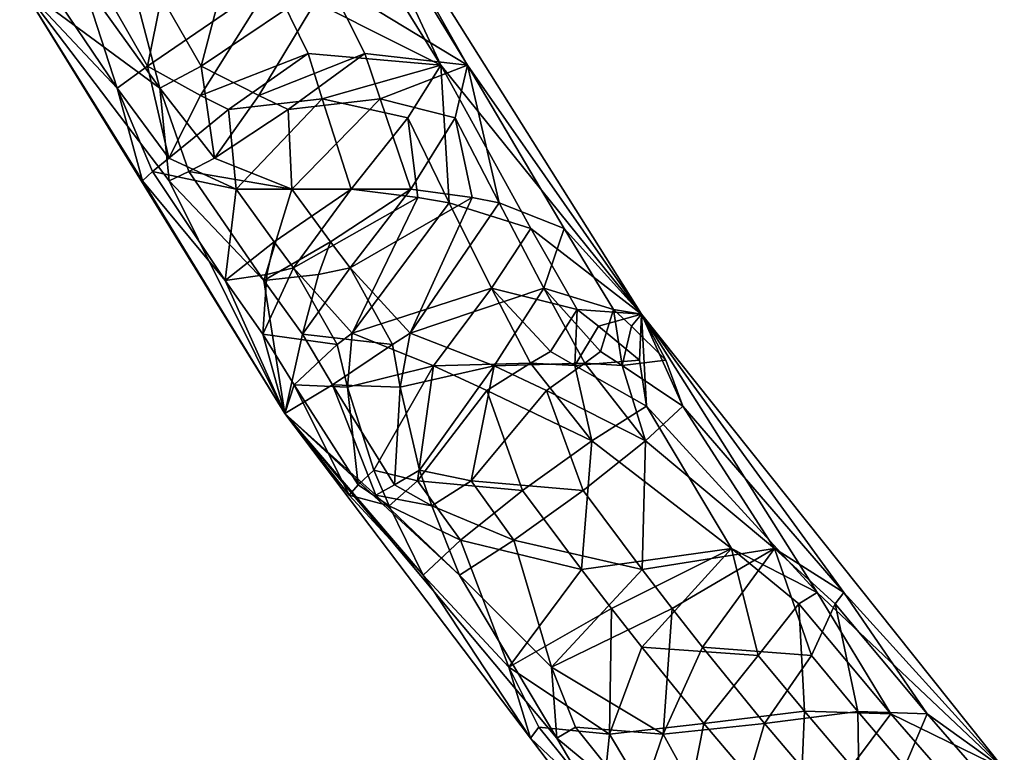
# Model space of a CAD drawing. Extents: x -158 to 303, y -341 to 234.
# Drawn here: x 21 to 49, y -292 to -272 of the extents above; entities that cross this region are included whole.
import ezdxf

# ---------------------------------------------------------------- set-up
doc = ezdxf.new("R2010")
doc.units = 0
doc.header["$MEASUREMENT"] = 0

msp = doc.modelspace()

# ---------------------------------------------------------------- linework, layer by layer
for points in [[(33.078064, -272.829651, 9.983013), (38.752106, -279.874573, 8.747452), (29.529205, -265.200745, 7.140812)], [(29.685699, -267.339722, 9.528992), (33.078064, -272.829651, 9.983013), (29.529205, -265.200745, 7.140812)], [(33.829956, -272.829712, 5.666058), (29.529205, -265.200745, 7.140812), (38.752106, -279.874573, 8.747452)], [(30.483917, -267.339783, 4.946243), (29.529205, -265.200745, 7.140812), (33.829956, -272.829712, 5.666058)], [(29.685699, -267.339722, 9.528992), (28.318024, -270.432648, 11.582878), (33.078064, -272.829651, 9.983013)], [(30.483917, -267.339783, 4.946243), (33.829956, -272.829712, 5.666058), (29.891205, -270.432739, 2.550964)], [(23.924469, -273.473633, 9.73835), (22.336212, -268.583679, 10.36615), (21.163818, -269.390686, 8.728912)], [(25.132721, -273.473724, 2.801468), (22.193359, -269.390778, 2.81797), (23.850311, -268.583801, 1.673523)], [(24.782288, -272.856628, 10.792271), (22.336212, -268.583679, 10.36615), (23.924469, -273.473633, 9.73835)], [(25.446838, -269.546661, 11.505024), (22.336212, -268.583679, 10.36615), (24.782288, -272.856628, 10.792271)], [(25.132721, -273.473724, 2.801468), (23.850311, -268.583801, 1.673523), (26.296387, -272.85675, 2.099644)], [(27.162781, -269.546783, 1.653454), (26.296387, -272.85675, 2.099644), (23.850311, -268.583801, 1.673523)], [(23.924469, -273.473633, 9.73835), (21.163818, -269.390686, 8.728912), (21.209625, -270.580719, 5.691772)], [(25.132721, -273.473724, 2.801468), (21.209625, -270.580719, 5.691772), (22.193359, -269.390778, 2.81797)], [(25.446838, -269.546661, 11.505024), (24.782288, -272.856628, 10.792271), (28.318024, -270.432648, 11.582878)], [(27.162781, -269.546783, 1.653454), (29.891205, -270.432739, 2.550964), (26.296387, -272.85675, 2.099644)], [(26.281494, -273.689606, 11.439129), (28.318024, -270.432648, 11.582878), (24.782288, -272.856628, 10.792271)], [(26.281494, -273.689606, 11.439129), (29.328461, -272.49762, 11.836456), (28.318024, -270.432648, 11.582878)], [(27.925964, -273.689728, 1.997784), (26.296387, -272.85675, 2.099644), (29.891205, -270.432739, 2.550964)], [(27.925964, -273.689728, 1.997784), (29.891205, -270.432739, 2.550964), (30.927826, -272.497742, 2.654007)], [(28.318024, -270.432648, 11.582878), (29.328461, -272.49762, 11.836456), (33.078064, -272.829651, 9.983013)], [(29.891205, -270.432739, 2.550964), (33.829956, -272.829712, 5.666058), (30.927826, -272.497742, 2.654007)], [(24.642242, -276.098602, 8.513699), (21.209625, -270.580719, 5.691772), (28.662231, -282.691589, 6.990028)], [(23.924469, -273.473633, 9.73835), (21.209625, -270.580719, 5.691772), (24.642242, -276.098602, 8.513699)], [(25.394135, -276.098663, 4.196743), (28.662231, -282.691589, 6.990028), (21.209625, -270.580719, 5.691772)], [(25.132721, -273.473724, 2.801468), (25.394135, -276.098663, 4.196743), (21.209625, -270.580719, 5.691772)], [(26.281494, -273.689606, 11.439129), (27.073486, -274.078613, 11.700005), (29.328461, -272.49762, 11.836456)], [(27.073486, -274.078613, 11.700005), (29.725037, -273.775604, 12.01873), (29.328461, -272.49762, 11.836456)], [(27.925964, -273.689728, 1.997784), (30.927826, -272.497742, 2.654007), (28.759521, -274.078735, 2.02005)], [(28.759521, -274.078735, 2.02005), (30.927826, -272.497742, 2.654007), (31.362671, -273.775726, 2.616592)], [(29.328461, -272.49762, 11.836456), (29.725037, -273.775604, 12.01873), (33.078064, -272.829651, 9.983013)], [(30.927826, -272.497742, 2.654007), (33.829956, -272.829712, 5.666058), (31.362671, -273.775726, 2.616592)], [(24.782288, -272.856628, 10.792271), (23.924469, -273.473633, 9.73835), (25.381531, -275.462616, 10.242279)], [(26.281494, -273.689606, 11.439129), (24.782288, -272.856628, 10.792271), (25.381531, -275.462616, 10.242279)], [(25.132721, -273.473724, 2.801468), (26.296387, -272.85675, 2.099644), (26.674377, -275.462708, 2.819908)], [(27.925964, -273.689728, 1.997784), (26.674377, -275.462708, 2.819908), (26.296387, -272.85675, 2.099644)], [(29.725037, -273.775604, 12.01873), (32.147888, -274.315613, 11.541016), (33.078064, -272.829651, 9.983013)], [(31.362671, -273.775726, 2.616592), (33.829956, -272.829712, 5.666058), (33.481323, -274.315704, 3.885361)], [(32.147888, -274.315613, 11.541016), (33.316132, -276.728577, 11.97271), (33.078064, -272.829651, 9.983013)], [(35.629395, -277.450562, 10.976105), (38.752106, -279.874573, 8.747452), (33.078064, -272.829651, 9.983013)], [(33.316132, -276.728577, 11.97271), (35.629395, -277.450562, 10.976105), (33.078064, -272.829651, 9.983013)], [(33.481323, -274.315704, 3.885361), (33.829956, -272.829712, 5.666058), (34.726715, -276.728668, 3.87413)], [(36.566833, -277.450653, 5.594193), (33.829956, -272.829712, 5.666058), (38.752106, -279.874573, 8.747452)], [(34.726715, -276.728668, 3.87413), (33.829956, -272.829712, 5.666058), (36.566833, -277.450653, 5.594193)], [(23.924469, -273.473633, 9.73835), (24.642242, -276.098602, 8.513699), (24.917175, -275.837616, 9.382759)], [(23.924469, -273.473633, 9.73835), (24.917175, -275.837616, 9.382759), (25.381531, -275.462616, 10.242279)], [(25.132721, -273.473724, 2.801468), (25.946716, -275.837677, 3.471817), (25.394135, -276.098663, 4.196743)], [(25.132721, -273.473724, 2.801468), (26.674377, -275.462708, 2.819908), (25.946716, -275.837677, 3.471817)], [(26.281494, -273.689606, 11.439129), (25.381531, -275.462616, 10.242279), (27.073486, -274.078613, 11.700005)], [(27.925964, -273.689728, 1.997784), (28.759521, -274.078735, 2.02005), (26.674377, -275.462708, 2.819908)], [(27.073486, -274.078613, 11.700005), (27.28653, -276.337585, 11.403294), (29.725037, -273.775604, 12.01873)], [(29.725037, -273.775604, 12.01873), (27.28653, -276.337585, 11.403294), (30.539063, -276.341583, 12.322041)], [(28.759521, -274.078735, 2.02005), (31.362671, -273.775726, 2.616592), (28.859711, -276.337677, 2.37138)], [(28.859711, -276.337677, 2.37138), (31.362671, -273.775726, 2.616592), (32.231323, -276.341705, 2.606426)], [(29.725037, -273.775604, 12.01873), (30.539063, -276.341583, 12.322041), (32.147888, -274.315613, 11.541016)], [(31.362671, -273.775726, 2.616592), (33.481323, -274.315704, 3.885361), (32.231323, -276.341705, 2.606426)], [(27.073486, -274.078613, 11.700005), (25.381531, -275.462616, 10.242279), (27.28653, -276.337585, 11.403294)], [(28.759521, -274.078735, 2.02005), (28.859711, -276.337677, 2.37138), (26.674377, -275.462708, 2.819908)], [(32.147888, -274.315613, 11.541016), (30.539063, -276.341583, 12.322041), (32.427551, -276.570557, 12.185074)], [(32.147888, -274.315613, 11.541016), (32.427551, -276.570557, 12.185074), (33.316132, -276.728577, 11.97271)], [(33.481323, -274.315704, 3.885361), (33.96228, -276.570679, 3.373833), (32.231323, -276.341705, 2.606426)], [(33.481323, -274.315704, 3.885361), (34.726715, -276.728668, 3.87413), (33.96228, -276.570679, 3.373833)], [(27.28653, -276.337585, 11.403294), (25.381531, -275.462616, 10.242279), (24.917175, -275.837616, 9.382759)], [(28.859711, -276.337677, 2.37138), (25.946716, -275.837677, 3.471817), (26.674377, -275.462708, 2.819908)], [(26.981262, -278.919556, 9.921684), (24.917175, -275.837616, 9.382759), (24.642242, -276.098602, 8.513699)], [(27.28653, -276.337585, 11.403294), (24.917175, -275.837616, 9.382759), (26.981262, -278.919556, 9.921684)], [(28.071472, -278.919647, 3.66259), (25.394135, -276.098663, 4.196743), (25.946716, -275.837677, 3.471817)], [(28.071472, -278.919647, 3.66259), (25.946716, -275.837677, 3.471817), (28.859711, -276.337677, 2.37138)], [(26.981262, -278.919556, 9.921684), (24.642242, -276.098602, 8.513699), (28.662231, -282.691589, 6.990028)], [(28.071472, -278.919647, 3.66259), (28.662231, -282.691589, 6.990028), (25.394135, -276.098663, 4.196743)], [(28.366241, -277.825562, 11.643852), (27.28653, -276.337585, 11.403294), (26.981262, -278.919556, 9.921684)], [(28.366241, -277.825562, 11.643852), (30.539063, -276.341583, 12.322041), (27.28653, -276.337585, 11.403294)], [(29.957123, -277.825684, 2.510071), (28.071472, -278.919647, 3.66259), (28.859711, -276.337677, 2.37138)], [(28.366241, -277.825562, 11.643852), (28.91272, -278.563568, 11.764122), (30.539063, -276.341583, 12.322041)], [(29.957123, -277.825684, 2.510071), (28.859711, -276.337677, 2.37138), (32.231323, -276.341705, 2.606426)], [(28.91272, -278.563568, 11.764122), (32.427551, -276.570557, 12.185074), (30.539063, -276.341583, 12.322041)], [(29.957123, -277.825684, 2.510071), (32.231323, -276.341705, 2.606426), (30.512085, -278.56369, 2.581673)], [(30.512085, -278.56369, 2.581673), (32.231323, -276.341705, 2.606426), (33.96228, -276.570679, 3.373833)], [(28.91272, -278.563568, 11.764122), (30.569824, -280.41452, 12.186157), (32.427551, -276.570557, 12.185074)], [(30.512085, -278.56369, 2.581673), (33.96228, -276.570679, 3.373833), (32.214294, -280.414642, 2.744812)], [(32.427551, -276.570557, 12.185074), (30.569824, -280.41452, 12.186157), (33.316132, -276.728577, 11.97271)], [(32.214294, -280.414642, 2.744812), (33.96228, -276.570679, 3.373833), (34.726715, -276.728668, 3.87413)], [(34.512177, -279.139526, 12.390469), (33.316132, -276.728577, 11.97271), (30.569824, -280.41452, 12.186157)], [(35.993561, -279.139648, 3.885418), (32.214294, -280.414642, 2.744812), (34.726715, -276.728668, 3.87413)], [(34.512177, -279.139526, 12.390469), (35.629395, -277.450562, 10.976105), (33.316132, -276.728577, 11.97271)], [(35.993561, -279.139648, 3.885418), (34.726715, -276.728668, 3.87413), (36.566833, -277.450653, 5.594193)], [(34.512177, -279.139526, 12.390469), (36.937927, -279.748566, 11.476589), (35.629395, -277.450562, 10.976105)], [(35.629395, -277.450562, 10.976105), (36.937927, -279.748566, 11.476589), (38.752106, -279.874573, 8.747452)], [(35.993561, -279.139648, 3.885418), (36.566833, -277.450653, 5.594193), (37.967468, -279.748627, 5.565647)], [(36.566833, -277.450653, 5.594193), (38.752106, -279.874573, 8.747452), (37.967468, -279.748627, 5.565647)], [(28.366241, -277.825562, 11.643852), (26.981262, -278.919556, 9.921684), (28.153656, -278.751556, 11.226906)], [(29.616119, -278.751648, 2.830612), (28.071472, -278.919647, 3.66259), (29.957123, -277.825684, 2.510071)], [(28.366241, -277.825562, 11.643852), (28.153656, -278.751556, 11.226906), (28.91272, -278.563568, 11.764122)], [(29.616119, -278.751648, 2.830612), (29.957123, -277.825684, 2.510071), (30.512085, -278.56369, 2.581673)], [(28.91272, -278.563568, 11.764122), (28.153656, -278.751556, 11.226906), (28.04303, -280.439545, 10.195255)], [(28.91272, -278.563568, 11.764122), (28.04303, -280.439545, 10.195255), (30.142456, -280.735535, 11.900795)], [(28.91272, -278.563568, 11.764122), (30.142456, -280.735535, 11.900795), (30.569824, -280.41452, 12.186157)], [(30.512085, -278.56369, 2.581673), (31.715637, -280.735657, 2.868881), (29.163208, -280.439636, 3.764156)], [(29.616119, -278.751648, 2.830612), (30.512085, -278.56369, 2.581673), (29.163208, -280.439636, 3.764156)], [(30.512085, -278.56369, 2.581673), (32.214294, -280.414642, 2.744812), (31.715637, -280.735657, 2.868881)], [(28.153656, -278.751556, 11.226906), (26.981262, -278.919556, 9.921684), (28.04303, -280.439545, 10.195255)], [(29.616119, -278.751648, 2.830612), (29.163208, -280.439636, 3.764156), (28.071472, -278.919647, 3.66259)], [(26.981262, -278.919556, 9.921684), (28.662231, -282.691589, 6.990028), (28.04303, -280.439545, 10.195255)], [(28.071472, -278.919647, 3.66259), (29.163208, -280.439636, 3.764156), (28.662231, -282.691589, 6.990028)], [(34.512177, -279.139526, 12.390469), (30.569824, -280.41452, 12.186157), (32.872833, -281.33551, 12.798637)], [(35.993561, -279.139648, 3.885418), (34.588776, -281.335632, 2.947075), (32.214294, -280.414642, 2.744812)], [(34.512177, -279.139526, 12.390469), (32.872833, -281.33551, 12.798637), (35.616455, -281.264526, 12.740582)], [(34.512177, -279.139526, 12.390469), (35.616455, -281.264526, 12.740582), (36.182922, -280.931519, 12.472099)], [(34.512177, -279.139526, 12.390469), (36.182922, -280.931519, 12.472099), (36.937927, -279.748566, 11.476589)], [(35.993561, -279.139648, 3.885418), (37.151184, -281.264618, 3.92934), (34.588776, -281.335632, 2.947075)], [(35.993561, -279.139648, 3.885418), (37.593506, -280.931641, 4.37352), (37.151184, -281.264618, 3.92934)], [(35.993561, -279.139648, 3.885418), (37.967468, -279.748627, 5.565647), (37.593506, -280.931641, 4.37352)], [(36.937927, -279.748566, 11.476589), (36.182922, -280.931519, 12.472099), (36.872681, -281.334534, 12.364067)], [(36.937927, -279.748566, 11.476589), (36.872681, -281.334534, 12.364067), (37.539581, -280.216553, 11.308857)], [(36.937927, -279.748566, 11.476589), (37.539581, -280.216553, 11.308857), (38.752106, -279.874573, 8.747452)], [(37.539581, -280.216553, 11.308857), (38.695343, -281.181549, 10.96154), (38.752106, -279.874573, 8.747452)], [(37.593506, -280.931641, 4.37352), (37.967468, -279.748627, 5.565647), (38.206116, -281.334625, 4.708412)], [(37.967468, -279.748627, 5.565647), (38.752106, -279.874573, 8.747452), (38.47702, -280.216614, 5.926945)], [(37.967468, -279.748627, 5.565647), (38.47702, -280.216614, 5.926945), (38.206116, -281.334625, 4.708412)], [(38.47702, -280.216614, 5.926945), (38.752106, -279.874573, 8.747452), (39.447235, -281.18161, 6.644585)], [(38.695343, -281.181549, 10.96154), (38.897369, -282.482513, 11.817921), (38.752106, -279.874573, 8.747452)], [(43.724472, -287.760468, 11.837605), (49.021225, -292.760406, 10.536297), (38.752106, -279.874573, 8.747452)], [(43.724472, -287.760468, 11.837605), (38.752106, -279.874573, 8.747452), (38.897369, -282.482513, 11.817921)], [(44.476395, -287.760498, 7.520649), (38.752106, -279.874573, 8.747452), (49.021225, -292.760406, 10.536297)], [(44.476395, -287.760498, 7.520649), (39.92691, -282.482605, 5.906979), (38.752106, -279.874573, 8.747452)], [(39.447235, -281.18161, 6.644585), (38.752106, -279.874573, 8.747452), (39.92691, -282.482605, 5.906979)], [(37.539581, -280.216553, 11.308857), (36.872681, -281.334534, 12.364067), (38.695343, -281.181549, 10.96154)], [(38.206116, -281.334625, 4.708412), (38.47702, -280.216614, 5.926945), (39.447235, -281.18161, 6.644585)], [(28.04303, -280.439545, 10.195255), (28.662231, -282.691589, 6.990028), (28.924957, -281.873535, 10.260273)], [(30.142456, -280.735535, 11.900795), (28.04303, -280.439545, 10.195255), (28.924957, -281.873535, 10.260273)], [(29.163208, -280.439636, 3.764156), (30.015167, -281.873627, 4.001179), (28.662231, -282.691589, 6.990028)], [(29.163208, -280.439636, 3.764156), (31.715637, -280.735657, 2.868881), (30.015167, -281.873627, 4.001179)], [(30.569824, -280.41452, 12.186157), (30.142456, -280.735535, 11.900795), (30.439941, -281.944519, 11.714088)], [(30.569824, -280.41452, 12.186157), (30.439941, -281.944519, 11.714088), (32.872833, -281.33551, 12.798637)], [(31.715637, -280.735657, 2.868881), (32.214294, -280.414642, 2.744812), (31.932434, -281.944641, 3.145195)], [(32.214294, -280.414642, 2.744812), (34.588776, -281.335632, 2.947075), (31.932434, -281.944641, 3.145195)], [(30.142456, -280.735535, 11.900795), (28.924957, -281.873535, 10.260273), (30.439941, -281.944519, 11.714088)], [(30.015167, -281.873627, 4.001179), (31.715637, -280.735657, 2.868881), (31.932434, -281.944641, 3.145195)], [(36.182922, -280.931519, 12.472099), (35.616455, -281.264526, 12.740582), (36.872681, -281.334534, 12.364067)], [(37.151184, -281.264618, 3.92934), (37.593506, -280.931641, 4.37352), (38.206116, -281.334625, 4.708412)], [(30.439941, -281.944519, 11.714088), (31.182068, -284.296478, 11.252735), (32.872833, -281.33551, 12.798637)], [(32.872833, -281.33551, 12.798637), (31.182068, -284.296478, 11.252735), (32.420105, -284.599487, 12.12278)], [(31.932434, -281.944641, 3.145195), (34.588776, -281.335632, 2.947075), (32.474915, -284.29657, 3.830364)], [(32.872833, -281.33551, 12.798637), (32.420105, -284.599487, 12.12278), (34.377167, -282.040497, 12.990639)], [(32.474915, -284.29657, 3.830364), (34.588776, -281.335632, 2.947075), (33.934204, -284.599609, 3.430153)], [(35.616455, -281.264526, 12.740582), (32.872833, -281.33551, 12.798637), (34.377167, -282.040497, 12.990639)], [(34.588776, -281.335632, 2.947075), (36.069427, -282.040619, 3.275024), (33.934204, -284.599609, 3.430153)], [(35.616455, -281.264526, 12.740582), (34.377167, -282.040497, 12.990639), (37.353729, -283.466492, 12.982101)], [(37.151184, -281.264618, 3.92934), (36.069427, -282.040619, 3.275024), (34.588776, -281.335632, 2.947075)], [(36.872681, -281.334534, 12.364067), (35.616455, -281.264526, 12.740582), (37.353729, -283.466492, 12.982101)], [(37.151184, -281.264618, 3.92934), (38.867828, -283.466614, 4.289474), (36.069427, -282.040619, 3.275024)], [(36.872681, -281.334534, 12.364067), (38.897369, -282.482513, 11.817921), (38.695343, -281.181549, 10.96154)], [(36.872681, -281.334534, 12.364067), (37.353729, -283.466492, 12.982101), (38.897369, -282.482513, 11.817921)], [(37.151184, -281.264618, 3.92934), (38.206116, -281.334625, 4.708412), (38.867828, -283.466614, 4.289474)], [(38.206116, -281.334625, 4.708412), (39.447235, -281.18161, 6.644585), (39.92691, -282.482605, 5.906979)], [(38.206116, -281.334625, 4.708412), (39.92691, -282.482605, 5.906979), (38.867828, -283.466614, 4.289474)], [(28.924957, -281.873535, 10.260273), (28.662231, -282.691589, 6.990028), (30.485138, -284.998505, 9.531528)], [(30.015167, -281.873627, 4.001179), (31.23703, -284.998566, 5.214573), (28.662231, -282.691589, 6.990028)], [(28.924957, -281.873535, 10.260273), (30.485138, -284.998505, 9.531528), (30.74234, -284.711517, 10.397503)], [(30.439941, -281.944519, 11.714088), (28.924957, -281.873535, 10.260273), (30.74234, -284.711517, 10.397503)], [(30.015167, -281.873627, 4.001179), (31.932434, -281.944641, 3.145195), (31.771881, -284.711578, 4.486561)], [(30.015167, -281.873627, 4.001179), (31.771881, -284.711578, 4.486561), (31.23703, -284.998566, 5.214573)], [(30.439941, -281.944519, 11.714088), (30.74234, -284.711517, 10.397503), (31.182068, -284.296478, 11.252735)], [(31.932434, -281.944641, 3.145195), (32.474915, -284.29657, 3.830364), (31.771881, -284.711578, 4.486561)], [(34.377167, -282.040497, 12.990639), (32.420105, -284.599487, 12.12278), (35.393829, -284.872467, 13.237789)], [(33.934204, -284.599609, 3.430153), (36.069427, -282.040619, 3.275024), (37.109772, -284.872589, 3.386227)], [(34.377167, -282.040497, 12.990639), (35.393829, -284.872467, 13.237789), (37.353729, -283.466492, 12.982101)], [(36.069427, -282.040619, 3.275024), (38.867828, -283.466614, 4.289474), (37.109772, -284.872589, 3.386227)], [(35.61377, -291.881439, 10.424931), (28.662231, -282.691589, 6.990028), (39.052521, -296.417419, 8.799992)], [(35.61377, -291.881439, 10.424931), (32.575684, -287.262451, 10.716866), (28.662231, -282.691589, 6.990028)], [(30.485138, -284.998505, 9.531528), (28.662231, -282.691589, 6.990028), (32.575684, -287.262451, 10.716866)], [(36.365662, -291.88147, 6.107975), (39.052521, -296.417419, 8.799992), (28.662231, -282.691589, 6.990028)], [(36.365662, -291.88147, 6.107975), (28.662231, -282.691589, 6.990028), (33.605225, -287.262543, 4.805923)], [(31.23703, -284.998566, 5.214573), (33.605225, -287.262543, 4.805923), (28.662231, -282.691589, 6.990028)], [(41.307343, -286.515472, 12.766277), (38.897369, -282.482513, 11.817921), (37.353729, -283.466492, 12.982101)], [(42.515594, -286.515564, 5.829395), (38.867828, -283.466614, 4.289474), (39.92691, -282.482605, 5.906979)], [(41.307343, -286.515472, 12.766277), (43.724472, -287.760468, 11.837605), (38.897369, -282.482513, 11.817921)], [(42.515594, -286.515564, 5.829395), (39.92691, -282.482605, 5.906979), (44.476395, -287.760498, 7.520649)], [(37.061676, -287.103424, 13.528332), (37.353729, -283.466492, 12.982101), (35.393829, -284.872467, 13.237789)], [(37.061676, -287.103424, 13.528332), (41.307343, -286.515472, 12.766277), (37.353729, -283.466492, 12.982101)], [(38.777618, -287.103546, 3.676762), (37.109772, -284.872589, 3.386227), (38.867828, -283.466614, 4.289474)], [(38.777618, -287.103546, 3.676762), (38.867828, -283.466614, 4.289474), (42.515594, -286.515564, 5.829395)], [(31.182068, -284.296478, 11.252735), (30.74234, -284.711517, 10.397503), (31.617432, -285.301483, 11.078468)], [(31.182068, -284.296478, 11.252735), (31.617432, -285.301483, 11.078468), (32.420105, -284.599487, 12.12278)], [(31.771881, -284.711578, 4.486561), (32.474915, -284.29657, 3.830364), (32.825684, -285.301575, 4.141586)], [(32.474915, -284.29657, 3.830364), (33.934204, -284.599609, 3.430153), (32.825684, -285.301575, 4.141586)], [(32.420105, -284.599487, 12.12278), (31.617432, -285.301483, 11.078468), (33.634796, -286.278473, 12.334373)], [(32.420105, -284.599487, 12.12278), (33.634796, -286.278473, 12.334373), (35.393829, -284.872467, 13.237789)], [(32.825684, -285.301575, 4.141586), (33.934204, -284.599609, 3.430153), (35.148895, -286.278564, 3.641747)], [(33.934204, -284.599609, 3.430153), (37.109772, -284.872589, 3.386227), (35.148895, -286.278564, 3.641747)], [(30.74234, -284.711517, 10.397503), (30.485138, -284.998505, 9.531528), (31.617432, -285.301483, 11.078468)], [(31.23703, -284.998566, 5.214573), (31.771881, -284.711578, 4.486561), (32.825684, -285.301575, 4.141586)], [(37.061676, -287.103424, 13.528332), (35.393829, -284.872467, 13.237789), (33.634796, -286.278473, 12.334373)], [(38.777618, -287.103546, 3.676762), (35.148895, -286.278564, 3.641747), (37.109772, -284.872589, 3.386227)], [(31.617432, -285.301483, 11.078468), (30.485138, -284.998505, 9.531528), (32.575684, -287.262451, 10.716866)], [(31.23703, -284.998566, 5.214573), (32.825684, -285.301575, 4.141586), (33.605225, -287.262543, 4.805923)], [(31.617432, -285.301483, 11.078468), (32.575684, -287.262451, 10.716866), (33.634796, -286.278473, 12.334373)], [(32.825684, -285.301575, 4.141586), (35.148895, -286.278564, 3.641747), (33.605225, -287.262543, 4.805923)], [(35.005341, -289.871429, 11.668636), (33.634796, -286.278473, 12.334373), (32.575684, -287.262451, 10.716866)], [(36.213593, -289.871521, 4.731754), (33.605225, -287.262543, 4.805923), (35.148895, -286.278564, 3.641747)], [(37.061676, -287.103424, 13.528332), (33.634796, -286.278473, 12.334373), (35.005341, -289.871429, 11.668636)], [(38.777618, -287.103546, 3.676762), (36.213593, -289.871521, 4.731754), (35.148895, -286.278564, 3.641747)], [(37.061676, -287.103424, 13.528332), (37.910858, -288.206421, 13.676254), (41.307343, -286.515472, 12.766277)], [(37.910858, -288.206421, 13.676254), (38.769897, -289.301422, 13.825897), (41.307343, -286.515472, 12.766277)], [(38.769897, -289.301422, 13.825897), (42.05481, -289.540405, 13.801022), (41.307343, -286.515472, 12.766277)], [(38.777618, -287.103546, 3.676762), (42.515594, -286.515564, 5.829395), (39.626801, -288.206543, 3.824684)], [(39.626801, -288.206543, 3.824684), (42.515594, -286.515564, 5.829395), (40.48584, -289.301544, 3.974335)], [(40.48584, -289.301544, 3.974335), (42.515594, -286.515564, 5.829395), (43.568909, -289.540527, 5.108395)], [(41.307343, -286.515472, 12.766277), (43.20932, -288.074432, 12.569057), (43.724472, -287.760468, 11.837605)], [(42.05481, -289.540405, 13.801022), (43.20932, -288.074432, 12.569057), (41.307343, -286.515472, 12.766277)], [(42.515594, -286.515564, 5.829395), (44.476395, -287.760498, 7.520649), (44.238892, -288.074524, 6.658115)], [(43.568909, -289.540527, 5.108395), (42.515594, -286.515564, 5.829395), (44.238892, -288.074524, 6.658115)], [(37.061676, -287.103424, 13.528332), (35.005341, -289.871429, 11.668636), (37.910858, -288.206421, 13.676254)], [(38.777618, -287.103546, 3.676762), (39.626801, -288.206543, 3.824684), (36.213593, -289.871521, 4.731754)], [(35.005341, -289.871429, 11.668636), (32.575684, -287.262451, 10.716866), (35.61377, -291.881439, 10.424931)], [(36.213593, -289.871521, 4.731754), (36.365662, -291.88147, 6.107975), (33.605225, -287.262543, 4.805923)], [(45.809113, -291.190399, 13.021931), (43.724472, -287.760468, 11.837605), (43.20932, -288.074432, 12.569057)], [(45.809113, -291.190399, 13.021931), (49.021225, -292.760406, 10.536297), (43.724472, -287.760468, 11.837605)], [(46.838684, -291.190491, 7.110989), (44.238892, -288.074524, 6.658115), (44.476395, -287.760498, 7.520649)], [(46.838684, -291.190491, 7.110989), (44.476395, -287.760498, 7.520649), (49.021225, -292.760406, 10.536297)], [(37.910858, -288.206421, 13.676254), (35.005341, -289.871429, 11.668636), (37.853149, -291.764404, 13.069202)], [(39.626801, -288.206543, 3.824684), (39.367249, -291.764496, 4.376575), (36.213593, -289.871521, 4.731754)], [(37.910858, -288.206421, 13.676254), (37.853149, -291.764404, 13.069202), (38.769897, -289.301422, 13.825897)], [(39.626801, -288.206543, 3.824684), (40.48584, -289.301544, 3.974335), (39.367249, -291.764496, 4.376575)], [(42.05481, -289.540405, 13.801022), (43.365067, -291.121399, 14.029259), (43.20932, -288.074432, 12.569057)], [(45.809113, -291.190399, 13.021931), (43.20932, -288.074432, 12.569057), (43.365067, -291.121399, 14.029259)], [(43.568909, -289.540527, 5.108395), (44.238892, -288.074524, 6.658115), (44.879135, -291.12149, 5.336632)], [(44.879135, -291.12149, 5.336632), (44.238892, -288.074524, 6.658115), (46.838684, -291.190491, 7.110989)], [(38.769897, -289.301422, 13.825897), (37.853149, -291.764404, 13.069202), (40.517548, -291.467377, 14.130329)], [(38.769897, -289.301422, 13.825897), (40.517548, -291.467377, 14.130329), (42.05481, -289.540405, 13.801022)], [(39.367249, -291.764496, 4.376575), (40.48584, -289.301544, 3.974335), (42.23349, -291.467499, 4.278767)], [(40.48584, -289.301544, 3.974335), (43.568909, -289.540527, 5.108395), (42.23349, -291.467499, 4.278767)], [(42.05481, -289.540405, 13.801022), (40.517548, -291.467377, 14.130329), (43.365067, -291.121399, 14.029259)], [(43.568909, -289.540527, 5.108395), (44.879135, -291.12149, 5.336632), (42.23349, -291.467499, 4.278767)], [(35.005341, -289.871429, 11.668636), (35.61377, -291.881439, 10.424931), (35.855225, -291.572418, 11.288158)], [(37.853149, -291.764404, 13.069202), (35.005341, -289.871429, 11.668636), (35.855225, -291.572418, 11.288158)], [(36.213593, -289.871521, 4.731754), (36.884766, -291.572479, 5.377216), (36.365662, -291.88147, 6.107975)], [(39.367249, -291.764496, 4.376575), (36.884766, -291.572479, 5.377216), (36.213593, -289.871521, 4.731754)], [(43.365067, -291.121399, 14.029259), (40.517548, -291.467377, 14.130329), (43.213882, -294.649353, 14.600021)], [(44.879135, -291.12149, 5.336632), (44.929825, -294.649475, 4.748459), (42.23349, -291.467499, 4.278767)], [(44.695999, -292.682373, 14.261101), (43.365067, -291.121399, 14.029259), (43.213882, -294.649353, 14.600021)], [(44.695999, -292.682373, 14.261101), (45.809113, -291.190399, 13.021931), (43.365067, -291.121399, 14.029259)], [(44.695999, -292.682373, 14.261101), (47.141022, -292.718384, 13.253941), (45.809113, -291.190399, 13.021931)], [(46.210068, -292.682465, 5.568474), (44.929825, -294.649475, 4.748459), (44.879135, -291.12149, 5.336632)], [(46.210068, -292.682465, 5.568474), (44.879135, -291.12149, 5.336632), (46.838684, -291.190491, 7.110989)], [(45.809113, -291.190399, 13.021931), (47.141022, -292.718384, 13.253941), (49.021225, -292.760406, 10.536297)], [(46.210068, -292.682465, 5.568474), (46.838684, -291.190491, 7.110989), (48.170593, -292.718445, 7.342999)], [(46.838684, -291.190491, 7.110989), (49.021225, -292.760406, 10.536297), (48.170593, -292.718445, 7.342999)], [(37.64621, -293.800385, 11.60014), (35.855225, -291.572418, 11.288158), (35.61377, -291.881439, 10.424931)], [(37.853149, -291.764404, 13.069202), (35.855225, -291.572418, 11.288158), (37.64621, -293.800385, 11.60014)], [(38.675751, -293.800476, 5.689198), (36.365662, -291.88147, 6.107975), (36.884766, -291.572479, 5.377216)], [(38.675751, -293.800476, 5.689198), (36.884766, -291.572479, 5.377216), (39.367249, -291.764496, 4.376575)], [(37.853149, -291.764404, 13.069202), (39.810394, -295.053375, 12.992161), (40.517548, -291.467377, 14.130329)], [(39.367249, -291.764496, 4.376575), (42.23349, -291.467499, 4.278767), (41.183136, -295.053467, 5.110905)], [(39.810394, -295.053375, 12.992161), (43.213882, -294.649353, 14.600021), (40.517548, -291.467377, 14.130329)], [(41.183136, -295.053467, 5.110905), (42.23349, -291.467499, 4.278767), (44.929825, -294.649475, 4.748459)], [(37.64621, -293.800385, 11.60014), (35.61377, -291.881439, 10.424931), (39.052521, -296.417419, 8.799992)], [(38.675751, -293.800476, 5.689198), (39.052521, -296.417419, 8.799992), (36.365662, -291.88147, 6.107975)], [(37.853149, -291.764404, 13.069202), (37.64621, -293.800385, 11.60014), (39.810394, -295.053375, 12.992161)], [(38.675751, -293.800476, 5.689198), (39.367249, -291.764496, 4.376575), (41.183136, -295.053467, 5.110905)]]:
    msp.add_3dface(points)

doc.saveas('drawing.dxf')
